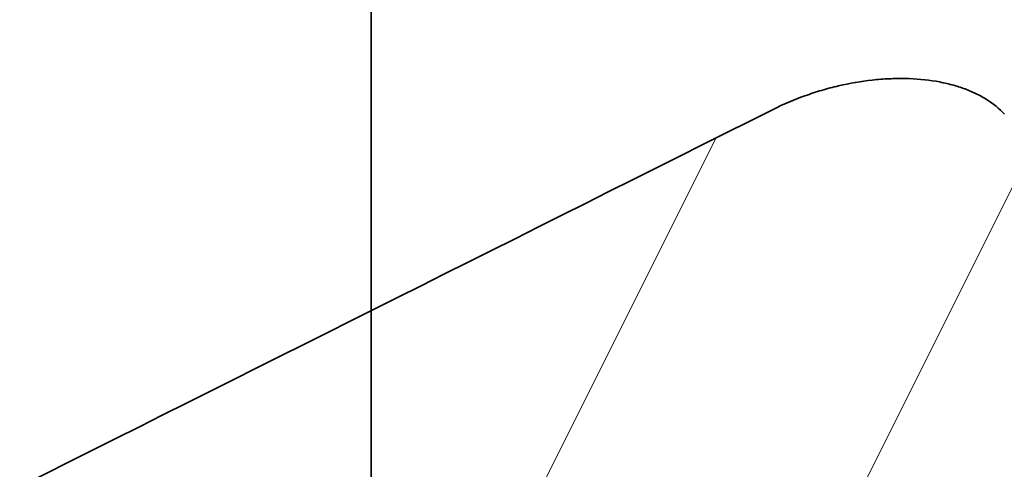
# Model space of a CAD drawing. Units: millimetres. Extents: x -49.6 to 40.4, y -55.2 to 29.
# Drawn here: x -0.5 to 1, y -21.5 to -20.8 of the extents above; entities that cross this region are included whole.
import ezdxf

# ---------------------------------------------------------------- set-up
doc = ezdxf.new("R2010")
doc.units = ezdxf.units.MM
for name, color, linetype, true_color in [('Isometric$44', 7, 'Continuous', 0xffffff), ('ORTHO$41', 7, 'Continuous', 0xffffff), ('ORTHO$43', 7, 'Continuous', 0xffffff)]:
    doc.layers.add(name, color=color, linetype=linetype, true_color=true_color)

msp = doc.modelspace()

# ---------------------------------------------------------------- linework, layer by layer
at = {"layer": 'Isometric$44', "color": 8, "linetype": 'Continuous', "lineweight": 18}
for p, q in [((-0.4697, -23.0395, -22.5698), (0.5367, -21.0266, -21.5633)), ((1.0311, -21.0378, -22.0689), (0.0302, -23.0395, -23.0697))]:
    msp.add_line(p, q, dxfattribs=at)
at = {"layer": 'Isometric$44', "color": 8, "linetype": 'Continuous', "lineweight": 18, "extrusion": (0.57735, -0.57735, 0.57735)}
msp.add_ellipse((111.5021, 188.0042, 76.5021), major_axis=(0, -224.0158, -224.0158), ratio=0.57735, start_param=5.429829, end_param=5.565746, dxfattribs=at)
at = {"layer": 'Isometric$44', "color": 8, "linetype": 'Continuous', "lineweight": 18}
msp.add_rational_spline([(14.2914, -28.8624, -43.1538), (9.2054, -24.7487, -33.9541), (4.4324, -19.9758, -24.4082), (-0.0054, -14.5656, -14.5602)], [1, 0.998461135171, 0.998461135171, 1], degree=3, dxfattribs=at)
at = {"layer": 'Isometric$44', "color": 18, "linetype": 'Continuous', "lineweight": 35}
for points in [[(-0.3044, -20.0587, -19.7544), (-2.1932, -21.0032, -18.8099), (-4.0821, -21.9476, -17.8655), (-5.971, -22.8921, -16.921)], [(-4.0552, -23.3226, -19.2674), (-2.4947, -22.5424, -20.0477), (-0.9342, -21.7621, -20.828), (0.6263, -20.9819, -21.6082)]]:
    msp.add_open_spline(points, degree=3, dxfattribs=at)
msp.add_open_spline([(0.6263, -20.9819, -21.6082), (0.6423, -20.9739, -21.6162), (0.6588, -20.9668, -21.6257), (0.6843, -20.9577, -21.642), (0.6929, -20.9548, -21.6478), (0.7104, -20.9497, -21.6601), (0.7193, -20.9473, -21.6666), (0.7457, -20.9412, -21.6869), (0.7632, -20.9381, -21.7014), (0.7894, -20.9353, -21.7246), (0.7981, -20.9346, -21.7327), (0.8154, -20.9338, -21.7491), (0.8238, -20.9337, -21.7575), (0.8487, -20.9342, -21.7829), (0.8647, -20.9356, -21.8003), (0.8876, -20.9395, -21.8271), (0.8951, -20.9411, -21.8361), (0.9093, -20.9447, -21.8541), (0.923, -20.9489, -21.8719), (0.9356, -20.9541, -21.8897), (0.9475, -20.9598, -21.9074), (0.9533, -20.963, -21.9162), (0.9694, -20.9731, -21.9424), (0.9786, -20.9807, -21.9593), (0.9864, -20.9891, -21.9755)], degree=3, knots=[0, 0, 0, 0, 0.125, 0.125, 0.1875, 0.1875, 0.25, 0.25, 0.375, 0.375, 0.4375, 0.4375, 0.5, 0.5, 0.625, 0.625, 0.6875, 0.6875, 0.75, 0.8125, 0.8125, 0.875, 0.875, 1, 1, 1, 1], dxfattribs=at)
at = {"layer": 'ORTHO$41', "color": 18, "linetype": 'Continuous', "lineweight": 35}
for p, q in [((0, -25.2343, -44.8304), (0, -5.8, -45)), ((0, -25.2343, 44.8304), (0, -5.8, 45)), ((0, -25.1, -20), (0, -8.3, -20)), ((0, -8.3, 20), (0, -25.1, 20)), ((0, -25, -19.4), (0, -8.4, -19.4)), ((0, -11.4, 19.4), (0, -25, 19.4)), ((0, -21.2592, 12.5864), (0, -20.9605, 12.6163))]:
    msp.add_line(p, q, dxfattribs=at)
at = {"layer": 'ORTHO$41', "color": 8, "linetype": 'Continuous', "lineweight": 18}
for p, q in [((0, -25.2256, 43.8304), (0, -5.8, 44)), ((0, -5.8, -44), (0, -25.2256, -43.8304))]:
    msp.add_line(p, q, dxfattribs=at)
at = {"layer": 'ORTHO$41', "color": 18, "linetype": 'Continuous', "lineweight": 35}
for points, knots in [([(0, -20.9605, 12.6163), (0, -20.9559, 12.6291), (0, -20.9471, 12.6539), (0, -20.9378, 12.691), (0, -20.9318, 12.7259), (0, -20.931, 12.7487), (0, -20.9306, 12.7596)], [0, 0, 0, 0, 0.277944, 0.536521, 0.777526, 1, 1, 1, 1]), ([(0, -20.9306, 12.7596), (0, -20.9311, 12.7742), (0, -20.9321, 12.8032), (0, -20.9412, 12.8455), (0, -20.9564, 12.8851), (0, -20.9772, 12.9229), (0, -21.0053, 12.958), (0, -21.0402, 12.9917), (0, -21.0835, 13.0221), (0, -21.1248, 13.0467), (0, -21.1644, 13.0658), (0, -21.2009, 13.0824), (0, -21.2445, 13.0994), (0, -21.2947, 13.1179), (0, -21.3515, 13.1381), (0, -21.4147, 13.1595), (0, -21.4849, 13.1818), (0, -21.5338, 13.1969), (0, -21.5593, 13.2048)], [0, 0, 0, 0, 0.053051, 0.104859, 0.155487, 0.206418, 0.260165, 0.317925, 0.38124, 0.451176, 0.491982, 0.540134, 0.596507, 0.661374, 0.7337, 0.814563, 0.903267, 1, 1, 1, 1]), ([(0, -21.2293, 12.7026), (0, -21.2297, 12.6941), (0, -21.2305, 12.6761), (0, -21.2367, 12.6481), (0, -21.246, 12.6178), (0, -21.2547, 12.5972), (0, -21.2592, 12.5864)], [0, 0, 0, 0, 0.213119, 0.445805, 0.708632, 1, 1, 1, 1]), ([(0, -21.3222, 12.88), (0, -21.3146, 12.8754), (0, -21.2996, 12.8664), (0, -21.2806, 12.8494), (0, -21.2643, 12.8309), (0, -21.2512, 12.8102), (0, -21.2412, 12.7872), (0, -21.2342, 12.7616), (0, -21.2301, 12.7331), (0, -21.2296, 12.7131), (0, -21.2293, 12.7026)], [0, 0, 0, 0, 0.126204, 0.246713, 0.36099, 0.47618, 0.591899, 0.715683, 0.851871, 1, 1, 1, 1]), ([(0, -21.6419, 12.9817), (0, -21.6181, 12.9746), (0, -21.5735, 12.9613), (0, -21.5112, 12.942), (0, -21.4578, 12.9253), (0, -21.4134, 12.9112), (0, -21.3778, 12.9001), (0, -21.3513, 12.8915), (0, -21.3338, 12.8849), (0, -21.3252, 12.8813), (0, -21.3222, 12.88)], [0, 0, 0, 0, 0.222197, 0.415758, 0.58335, 0.721904, 0.832748, 0.91631, 0.971329, 1, 1, 1, 1])]:
    msp.add_open_spline(points, degree=3, knots=knots, dxfattribs=at)
at = {"layer": 'ORTHO$43', "color": 18, "linetype": 'Continuous', "lineweight": 35}
for p, q in [((0, -5.8, -45), (0, -25.2343, -44.8304)), ((0, -25.2343, 44.8304), (0, -5.8, 45))]:
    msp.add_line(p, q, dxfattribs=at)
at = {"layer": 'ORTHO$43', "color": 8, "linetype": 'Continuous', "lineweight": 18}
for p, q in [((0, -5.8, 44), (0, -25.2256, 43.8304)), ((0, -25.2256, -43.8304), (0, -5.8, -44))]:
    msp.add_line(p, q, dxfattribs=at)

doc.saveas('drawing.dxf')
